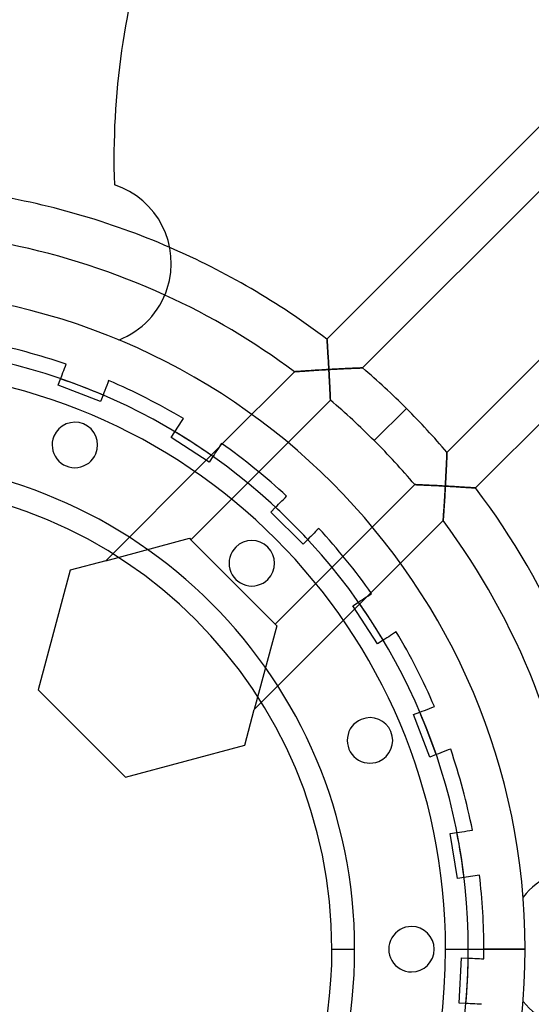
# Model space of a CAD drawing. Units: millimetres. Extents: x -184 to 184, y -184 to 184.
# Drawn here: x 14 to 59, y -5 to 82 of the extents above; entities that cross this region are included whole.
import ezdxf

# ---------------------------------------------------------------- set-up
doc = ezdxf.new("R2010")
doc.units = ezdxf.units.MM
doc.layers.add('MAIN-1', color=7, linetype='Continuous')
doc.layers.add('MAIN-2', color=7, linetype='Continuous')

msp = doc.modelspace()

# ---------------------------------------------------------------- linework, layer by layer
at = {"layer": 'MAIN-1'}
for p, q in [((40.984, 0), (42.984, 0)), ((50.984, 0), (52.984, 0)), ((52.984, 0), (57.984, 0))]:
    msp.add_line(p, q, dxfattribs=at)
for centre, radius, start, end in [((0, 0), 184.2, 270.00002, 89.99998), ((0, 0), 181.2, 270.00002, 89.99998), ((0, 0), 177.576, 270.00002, 89.99998), ((89.923, 69.446), 68.122, 161.99998, 181.88163), ((19.598, 60.316), 7.248, 342.00002, 72), ((0, 0), 67.232, 66.58887, 81.27945), ((0, 0), 63.232, 65.44083, 78.55922), ((19.598, 60.316), 7.248, 291.19499, 342.00002), ((0, 0), 57.984, 0, 89.99998), ((0, 0), 52.984, 0, 89.99998), ((0, 0), 50.984, 0, 89.99998), ((18.363, 44.331), 2, 337.5, 157.49997), ((18.363, 44.331), 2, 157.49997, 337.5), ((0, 0), 42.984, 0, 89.99998), ((0, 0), 40.984, 0, 179.99998), ((33.93, 33.93), 2, 315.00001, 134.99997), ((33.93, 33.93), 2, 134.99997, 315.00001), ((44.331, 18.363), 2, 112.49998, 292.50001), ((44.331, 18.363), 2, 292.50001, 112.49998), ((63.42, 0), 7.248, 89.99998, 140.80501), ((47.984, 0), 2, 89.99998, 270.00002), ((47.984, 0), 2, 270.00002, 89.99998), ((0, 0), 50.984, 179.99998, 0), ((0, 0), 40.984, 179.99998, 0), ((0, 0), 57.984, 270.00002, 0), ((0, 0), 52.984, 270.00002, 0), ((0, 0), 42.984, 270.00002, 0), ((63.42, 0), 7.248, 219.19499, 270.00002)]:
    msp.add_arc(centre, radius, start, end, dxfattribs=at)
at = {"layer": 'MAIN-2'}
for p, q in [((40.549, 53.628), (68.639, 81.718)), ((71.66, 79.082), (43.684, 51.106)), ((51.106, 43.684), (79.082, 71.66)), ((81.718, 68.639), (53.628, 40.549)), ((21.838, 67.209), (21.838, 67.209)), ((26.491, 58.076), (26.491, 58.076)), ((13.506, 56.389), (13.506, 56.389)), ((22.218, 53.558), (22.218, 53.558)), ((40.549, 53.622), (40.549, 53.628)), ((40.549, 53.628), (40.549, 53.622)), ((40.551, 53.604), (40.549, 53.622)), ((40.549, 53.622), (40.551, 53.604)), ((40.553, 53.574), (40.551, 53.604)), ((40.551, 53.604), (40.553, 53.574)), ((40.555, 53.533), (40.553, 53.574)), ((40.553, 53.574), (40.555, 53.533)), ((40.559, 53.482), (40.555, 53.533)), ((40.555, 53.533), (40.559, 53.482)), ((40.563, 53.42), (40.559, 53.482)), ((40.559, 53.482), (40.563, 53.42)), ((40.568, 53.35), (40.563, 53.42)), ((40.563, 53.42), (40.568, 53.35)), ((40.573, 53.271), (40.568, 53.35)), ((40.568, 53.35), (40.573, 53.271)), ((40.579, 53.185), (40.573, 53.271)), ((40.573, 53.271), (40.579, 53.185)), ((40.585, 53.091), (40.579, 53.185)), ((40.579, 53.185), (40.585, 53.091)), ((40.592, 52.992), (40.585, 53.091)), ((40.585, 53.091), (40.592, 52.992)), ((40.599, 52.887), (40.592, 52.992)), ((40.592, 52.992), (40.599, 52.887)), ((40.606, 52.777), (40.599, 52.887)), ((40.599, 52.887), (40.606, 52.777)), ((40.613, 52.663), (40.606, 52.777)), ((40.606, 52.777), (40.613, 52.663)), ((40.621, 52.545), (40.613, 52.663)), ((40.613, 52.663), (40.621, 52.545)), ((40.629, 52.424), (40.621, 52.545)), ((40.621, 52.545), (40.629, 52.424)), ((40.636, 52.3), (40.629, 52.424)), ((40.629, 52.424), (40.636, 52.3)), ((40.644, 52.173), (40.636, 52.3)), ((40.636, 52.3), (40.644, 52.173)), ((40.652, 52.044), (40.644, 52.173)), ((40.644, 52.173), (40.652, 52.044)), ((40.66, 51.913), (40.652, 52.044)), ((40.652, 52.044), (40.66, 51.913)), ((17.459, 51.064), (17.531, 51.25)), ((17.531, 51.25), (17.601, 51.432)), ((17.601, 51.432), (17.601, 51.432)), ((40.668, 51.78), (40.66, 51.913)), ((40.66, 51.913), (40.668, 51.78)), ((40.676, 51.647), (40.668, 51.78)), ((40.668, 51.78), (40.676, 51.647)), ((40.684, 51.512), (40.676, 51.647)), ((40.676, 51.647), (40.684, 51.512)), ((40.692, 51.376), (40.684, 51.512)), ((40.684, 51.512), (40.692, 51.376)), ((40.7, 51.239), (40.692, 51.376)), ((40.692, 51.376), (40.7, 51.239)), ((40.708, 51.102), (40.7, 51.239)), ((40.7, 51.239), (40.708, 51.102)), ((40.715, 50.965), (40.708, 51.102)), ((40.708, 51.102), (40.715, 50.965)), ((42.807, 51.07), (42.684, 51.064)), ((42.684, 51.064), (42.807, 51.07)), ((42.927, 51.075), (42.807, 51.07)), ((42.807, 51.07), (42.927, 51.075)), ((43.041, 51.08), (42.927, 51.075)), ((42.927, 51.075), (43.041, 51.08)), ((43.149, 51.084), (43.041, 51.08)), ((43.041, 51.08), (43.149, 51.084)), ((43.25, 51.089), (43.149, 51.084)), ((43.149, 51.084), (43.25, 51.089)), ((43.344, 51.092), (43.25, 51.089)), ((43.25, 51.089), (43.344, 51.092)), ((43.428, 51.096), (43.344, 51.092)), ((43.344, 51.092), (43.428, 51.096)), ((43.503, 51.099), (43.428, 51.096)), ((43.428, 51.096), (43.503, 51.099)), ((43.566, 51.101), (43.503, 51.099)), ((43.503, 51.099), (43.566, 51.101)), ((43.617, 51.103), (43.566, 51.101)), ((43.566, 51.101), (43.617, 51.103)), ((43.654, 51.105), (43.617, 51.103)), ((43.617, 51.103), (43.654, 51.105)), ((43.677, 51.106), (43.654, 51.105)), ((43.654, 51.105), (43.677, 51.106)), ((43.684, 51.106), (43.677, 51.106)), ((43.677, 51.106), (43.684, 51.106)), ((17.107, 50.146), (17.175, 50.323)), ((17.175, 50.323), (17.245, 50.506)), ((17.245, 50.506), (17.316, 50.691)), ((17.316, 50.691), (17.388, 50.878)), ((17.388, 50.878), (17.459, 51.064)), ((31.339, 44.417), (37.692, 50.77)), ((37.692, 50.77), (37.7, 50.771)), ((37.702, 50.771), (37.692, 50.77)), ((37.7, 50.771), (37.723, 50.773)), ((37.732, 50.773), (37.702, 50.771)), ((37.723, 50.773), (37.763, 50.776)), ((37.78, 50.777), (37.732, 50.773)), ((37.763, 50.776), (37.816, 50.779)), ((37.845, 50.782), (37.78, 50.777)), ((37.816, 50.779), (37.882, 50.784)), ((37.926, 50.787), (37.845, 50.782)), ((37.882, 50.784), (37.959, 50.79)), ((38.02, 50.794), (37.926, 50.787)), ((37.959, 50.79), (38.047, 50.796)), ((38.126, 50.802), (38.02, 50.794)), ((38.047, 50.796), (38.143, 50.803)), ((38.241, 50.81), (38.126, 50.802)), ((38.143, 50.803), (38.247, 50.81)), ((38.367, 50.819), (38.241, 50.81)), ((38.247, 50.81), (38.358, 50.818)), ((38.358, 50.818), (38.475, 50.826)), ((38.503, 50.828), (38.367, 50.819)), ((38.475, 50.826), (38.596, 50.834)), ((38.649, 50.838), (38.503, 50.828)), ((38.596, 50.834), (38.722, 50.843)), ((38.806, 50.848), (38.649, 50.838)), ((38.722, 50.843), (38.851, 50.852)), ((38.971, 50.859), (38.806, 50.848)), ((38.851, 50.852), (38.985, 50.86)), ((39.145, 50.871), (38.971, 50.859)), ((38.985, 50.86), (39.121, 50.869)), ((39.121, 50.869), (39.259, 50.878)), ((39.325, 50.882), (39.145, 50.871)), ((39.259, 50.878), (39.4, 50.887)), ((39.512, 50.894), (39.325, 50.882)), ((39.4, 50.887), (39.542, 50.896)), ((39.704, 50.906), (39.512, 50.894)), ((39.542, 50.896), (39.685, 50.905)), ((39.685, 50.905), (39.83, 50.914)), ((39.9, 50.918), (39.704, 50.906)), ((39.83, 50.914), (39.976, 50.923)), ((40.1, 50.93), (39.9, 50.918)), ((39.976, 50.923), (40.123, 50.931)), ((40.303, 50.942), (40.1, 50.93)), ((40.123, 50.931), (40.271, 50.94)), ((40.271, 50.94), (40.419, 50.949)), ((40.508, 50.954), (40.303, 50.942)), ((40.419, 50.949), (40.567, 50.957)), ((40.715, 50.965), (40.508, 50.954)), ((40.567, 50.957), (40.715, 50.965)), ((40.862, 50.974), (40.715, 50.965)), ((40.715, 50.965), (40.862, 50.974)), ((40.715, 50.965), (40.723, 50.822)), ((40.723, 50.82), (40.715, 50.965)), ((40.723, 50.822), (40.731, 50.679)), ((40.731, 50.674), (40.723, 50.82)), ((40.731, 50.679), (40.739, 50.537)), ((40.739, 50.528), (40.731, 50.674)), ((40.739, 50.537), (40.746, 50.395)), ((40.747, 50.383), (40.739, 50.528)), ((40.746, 50.395), (40.754, 50.254)), ((40.754, 50.239), (40.747, 50.383)), ((40.754, 50.254), (40.761, 50.114)), ((40.762, 50.097), (40.754, 50.239)), ((41.008, 50.982), (40.862, 50.974)), ((40.862, 50.974), (41.008, 50.982)), ((41.155, 50.989), (41.008, 50.982)), ((41.008, 50.982), (41.155, 50.989)), ((41.301, 50.997), (41.155, 50.989)), ((41.155, 50.989), (41.301, 50.997)), ((41.446, 51.005), (41.301, 50.997)), ((41.301, 50.997), (41.446, 51.005)), ((41.591, 51.012), (41.446, 51.005)), ((41.446, 51.005), (41.591, 51.012)), ((41.734, 51.019), (41.591, 51.012)), ((41.591, 51.012), (41.734, 51.019)), ((41.875, 51.026), (41.734, 51.019)), ((41.734, 51.019), (41.875, 51.026)), ((42.016, 51.033), (41.875, 51.026)), ((41.875, 51.026), (42.016, 51.033)), ((42.155, 51.04), (42.016, 51.033)), ((42.016, 51.033), (42.155, 51.04)), ((42.291, 51.046), (42.155, 51.04)), ((42.155, 51.04), (42.291, 51.046)), ((42.425, 51.052), (42.291, 51.046)), ((42.291, 51.046), (42.425, 51.052)), ((42.556, 51.058), (42.425, 51.052)), ((42.425, 51.052), (42.556, 51.058)), ((42.684, 51.064), (42.556, 51.058)), ((42.556, 51.058), (42.684, 51.064)), ((16.897, 49.599), (17.107, 50.146)), ((16.897, 49.599), (16.897, 49.599)), ((20.631, 48.166), (16.897, 49.599)), ((21.086, 49.351), (21.003, 49.133)), ((21.17, 49.569), (21.086, 49.351)), ((21.253, 49.785), (21.17, 49.569)), ((21.335, 49.998), (21.253, 49.785)), ((21.335, 49.998), (21.335, 49.998)), ((40.761, 50.114), (40.768, 49.976)), ((40.769, 49.956), (40.762, 50.097)), ((40.768, 49.976), (40.775, 49.84)), ((40.776, 49.817), (40.769, 49.956)), ((40.775, 49.84), (40.781, 49.705)), ((40.783, 49.681), (40.776, 49.817)), ((40.781, 49.705), (40.788, 49.573)), ((40.789, 49.547), (40.783, 49.681)), ((40.788, 49.573), (40.794, 49.444)), ((40.795, 49.419), (40.789, 49.547)), ((40.794, 49.444), (40.8, 49.318)), ((40.801, 49.295), (40.795, 49.419)), ((20.841, 48.713), (20.631, 48.166)), ((20.921, 48.92), (20.841, 48.713)), ((21.003, 49.133), (20.921, 48.92)), ((40.8, 49.318), (40.806, 49.196)), ((40.807, 49.177), (40.801, 49.295)), ((40.806, 49.196), (40.811, 49.078)), ((40.812, 49.065), (40.807, 49.177)), ((40.811, 49.078), (40.816, 48.965)), ((40.817, 48.959), (40.812, 49.065)), ((40.816, 48.965), (40.821, 48.858)), ((40.821, 48.86), (40.817, 48.959)), ((40.825, 48.767), (40.821, 48.86)), ((40.821, 48.858), (40.826, 48.757)), ((40.829, 48.68), (40.825, 48.767)), ((40.826, 48.757), (40.83, 48.662)), ((40.833, 48.6), (40.829, 48.68)), ((40.83, 48.662), (40.834, 48.576)), ((40.836, 48.526), (40.833, 48.6)), ((40.834, 48.576), (40.837, 48.499)), ((40.839, 48.461), (40.836, 48.526)), ((40.837, 48.499), (40.84, 48.431)), ((20.631, 48.166), (20.631, 48.166)), ((40.847, 48.268), (34.548, 41.97)), ((40.841, 48.404), (40.839, 48.461)), ((40.84, 48.431), (40.842, 48.374)), ((40.843, 48.356), (40.841, 48.404)), ((40.842, 48.374), (40.844, 48.328)), ((40.845, 48.318), (40.843, 48.356)), ((40.844, 48.328), (40.846, 48.295)), ((40.846, 48.291), (40.845, 48.318)), ((40.846, 48.295), (40.846, 48.275)), ((40.846, 48.274), (40.846, 48.291)), ((40.846, 48.275), (40.847, 48.268)), ((40.847, 48.268), (40.846, 48.274)), ((47.54, 47.54), (44.712, 44.712)), ((47.54, 47.54), (44.712, 44.712)), ((27.369, 45.816), (27.477, 45.983)), ((27.477, 45.983), (27.586, 46.151)), ((27.586, 46.151), (27.695, 46.318)), ((27.695, 46.318), (27.803, 46.485)), ((27.803, 46.485), (27.909, 46.648)), ((27.909, 46.649), (27.909, 46.649)), ((16.515, 45.097), (16.515, 45.097)), ((26.84, 45.002), (27.159, 45.494)), ((27.159, 45.494), (27.263, 45.653)), ((27.263, 45.653), (27.369, 45.816)), ((26.84, 45.002), (26.84, 45.002)), ((30.195, 42.824), (26.84, 45.002)), ((31.339, 44.417), (31.028, 44.106)), ((31.158, 44.306), (31.05, 44.14)), ((31.264, 44.47), (31.158, 44.306)), ((31.264, 44.47), (31.264, 44.47)), ((20.21, 43.566), (20.21, 43.566)), ((29.922, 43.001), (31.028, 44.106)), ((30.514, 43.315), (30.195, 42.824)), ((30.617, 43.474), (30.514, 43.315)), ((30.723, 43.638), (30.617, 43.474)), ((30.832, 43.804), (30.723, 43.638)), ((30.941, 43.972), (30.832, 43.804)), ((31.05, 44.14), (30.941, 43.972)), ((51.089, 43.25), (51.092, 43.344)), ((51.092, 43.344), (51.089, 43.25)), ((51.092, 43.344), (51.096, 43.428)), ((51.096, 43.428), (51.092, 43.344)), ((51.096, 43.428), (51.099, 43.503)), ((51.099, 43.503), (51.096, 43.428)), ((51.099, 43.503), (51.101, 43.566)), ((51.101, 43.566), (51.099, 43.503)), ((51.101, 43.566), (51.103, 43.617)), ((51.103, 43.617), (51.101, 43.566)), ((51.103, 43.617), (51.105, 43.654)), ((51.105, 43.654), (51.103, 43.617)), ((51.105, 43.654), (51.106, 43.677)), ((51.106, 43.677), (51.105, 43.654)), ((51.106, 43.677), (51.106, 43.684)), ((51.106, 43.684), (51.106, 43.677)), ((29.922, 43.001), (21.075, 34.154)), ((30.195, 42.824), (30.195, 42.824)), ((51.046, 42.291), (51.052, 42.425)), ((51.052, 42.425), (51.046, 42.291)), ((51.052, 42.425), (51.058, 42.556)), ((51.058, 42.556), (51.052, 42.425)), ((51.058, 42.556), (51.064, 42.684)), ((51.064, 42.684), (51.058, 42.556)), ((51.064, 42.684), (51.07, 42.807)), ((51.07, 42.807), (51.064, 42.684)), ((51.07, 42.807), (51.075, 42.927)), ((51.075, 42.927), (51.07, 42.807)), ((51.075, 42.927), (51.08, 43.041)), ((51.08, 43.041), (51.075, 42.927)), ((51.08, 43.041), (51.084, 43.149)), ((51.084, 43.149), (51.08, 43.041)), ((51.084, 43.149), (51.089, 43.25)), ((51.089, 43.25), (51.084, 43.149)), ((28.572, 35.994), (34.548, 41.97)), ((51.005, 41.446), (51.012, 41.591)), ((51.012, 41.591), (51.005, 41.446)), ((51.012, 41.591), (51.019, 41.734)), ((51.019, 41.734), (51.012, 41.591)), ((51.019, 41.734), (51.026, 41.875)), ((51.026, 41.875), (51.019, 41.734)), ((51.026, 41.875), (51.033, 42.016)), ((51.033, 42.016), (51.026, 41.875)), ((51.033, 42.016), (51.04, 42.155)), ((51.04, 42.155), (51.033, 42.016)), ((51.04, 42.155), (51.046, 42.291)), ((51.046, 42.291), (51.04, 42.155)), ((41.97, 34.548), (48.268, 40.847)), ((48.268, 40.847), (48.275, 40.846)), ((48.274, 40.846), (48.268, 40.847)), ((48.291, 40.846), (48.274, 40.846)), ((48.275, 40.846), (48.295, 40.846)), ((48.318, 40.845), (48.291, 40.846)), ((48.295, 40.846), (48.328, 40.844)), ((48.356, 40.843), (48.318, 40.845)), ((48.328, 40.844), (48.374, 40.842)), ((48.404, 40.841), (48.356, 40.843)), ((48.374, 40.842), (48.431, 40.84)), ((48.461, 40.839), (48.404, 40.841)), ((48.431, 40.84), (48.499, 40.837)), ((48.526, 40.836), (48.461, 40.839)), ((48.499, 40.837), (48.576, 40.834)), ((48.6, 40.833), (48.526, 40.836)), ((48.576, 40.834), (48.662, 40.83)), ((48.68, 40.829), (48.6, 40.833)), ((48.662, 40.83), (48.757, 40.826)), ((48.767, 40.825), (48.68, 40.829)), ((48.757, 40.826), (48.858, 40.821)), ((48.86, 40.821), (48.767, 40.825)), ((48.858, 40.821), (48.965, 40.816)), ((48.959, 40.817), (48.86, 40.821)), ((49.065, 40.812), (48.959, 40.817)), ((48.965, 40.816), (49.078, 40.811)), ((49.177, 40.807), (49.065, 40.812)), ((49.078, 40.811), (49.196, 40.806)), ((49.295, 40.801), (49.177, 40.807)), ((49.196, 40.806), (49.318, 40.8)), ((49.419, 40.795), (49.295, 40.801)), ((49.318, 40.8), (49.444, 40.794)), ((49.547, 40.789), (49.419, 40.795)), ((49.444, 40.794), (49.573, 40.788)), ((49.681, 40.783), (49.547, 40.789)), ((49.573, 40.788), (49.705, 40.781)), ((49.817, 40.776), (49.681, 40.783)), ((49.705, 40.781), (49.84, 40.775)), ((49.956, 40.769), (49.817, 40.776)), ((49.84, 40.775), (49.976, 40.768)), ((50.097, 40.762), (49.956, 40.769)), ((49.976, 40.768), (50.114, 40.761)), ((50.239, 40.754), (50.097, 40.762)), ((50.114, 40.761), (50.254, 40.754)), ((50.383, 40.747), (50.239, 40.754)), ((50.254, 40.754), (50.395, 40.746)), ((50.528, 40.739), (50.383, 40.747)), ((50.395, 40.746), (50.537, 40.739)), ((50.674, 40.731), (50.528, 40.739)), ((50.537, 40.739), (50.679, 40.731)), ((50.82, 40.723), (50.674, 40.731)), ((50.679, 40.731), (50.822, 40.723)), ((50.965, 40.715), (50.82, 40.723)), ((50.822, 40.723), (50.965, 40.715)), ((50.956, 40.54), (50.965, 40.715)), ((50.965, 40.715), (50.957, 40.567)), ((50.965, 40.715), (50.974, 40.862)), ((50.974, 40.862), (50.965, 40.715)), ((51.102, 40.708), (50.965, 40.715)), ((50.965, 40.715), (51.102, 40.708)), ((50.974, 40.862), (50.982, 41.008)), ((50.982, 41.008), (50.974, 40.862)), ((50.982, 41.008), (50.989, 41.155)), ((50.989, 41.155), (50.982, 41.008)), ((50.989, 41.155), (50.997, 41.301)), ((50.997, 41.301), (50.989, 41.155)), ((50.997, 41.301), (51.005, 41.446)), ((51.005, 41.446), (50.997, 41.301)), ((51.239, 40.7), (51.102, 40.708)), ((51.102, 40.708), (51.239, 40.7)), ((51.376, 40.692), (51.239, 40.7)), ((51.239, 40.7), (51.376, 40.692)), ((51.512, 40.684), (51.376, 40.692)), ((51.376, 40.692), (51.512, 40.684)), ((51.647, 40.676), (51.512, 40.684)), ((51.512, 40.684), (51.647, 40.676)), ((36.86, 39.688), (36.998, 39.827)), ((36.998, 39.827), (36.998, 39.827)), ((50.905, 39.689), (50.915, 39.854)), ((50.914, 39.83), (50.905, 39.685)), ((50.923, 39.976), (50.914, 39.83)), ((50.915, 39.854), (50.925, 40.022)), ((50.931, 40.123), (50.923, 39.976)), ((50.925, 40.022), (50.936, 40.193)), ((50.94, 40.271), (50.931, 40.123)), ((50.936, 40.193), (50.946, 40.366)), ((50.949, 40.419), (50.94, 40.271)), ((50.946, 40.366), (50.956, 40.54)), ((50.957, 40.567), (50.949, 40.419)), ((51.78, 40.668), (51.647, 40.676)), ((51.647, 40.676), (51.78, 40.668)), ((51.913, 40.66), (51.78, 40.668)), ((51.78, 40.668), (51.913, 40.66)), ((52.044, 40.652), (51.913, 40.66)), ((51.913, 40.66), (52.044, 40.652)), ((52.173, 40.644), (52.044, 40.652)), ((52.044, 40.652), (52.173, 40.644)), ((52.3, 40.636), (52.173, 40.644)), ((52.173, 40.644), (52.3, 40.636)), ((52.424, 40.629), (52.3, 40.636)), ((52.3, 40.636), (52.424, 40.629)), ((52.545, 40.621), (52.424, 40.629)), ((52.424, 40.629), (52.545, 40.621)), ((52.663, 40.613), (52.545, 40.621)), ((52.545, 40.621), (52.663, 40.613)), ((52.777, 40.606), (52.663, 40.613)), ((52.663, 40.613), (52.777, 40.606)), ((52.887, 40.599), (52.777, 40.606)), ((52.777, 40.606), (52.887, 40.599)), ((52.992, 40.592), (52.887, 40.599)), ((52.887, 40.599), (52.992, 40.592)), ((53.091, 40.585), (52.992, 40.592)), ((52.992, 40.592), (53.091, 40.585)), ((53.185, 40.579), (53.091, 40.585)), ((53.091, 40.585), (53.185, 40.579)), ((53.271, 40.573), (53.185, 40.579)), ((53.185, 40.579), (53.271, 40.573)), ((53.35, 40.568), (53.271, 40.573)), ((53.271, 40.573), (53.35, 40.568)), ((53.42, 40.563), (53.35, 40.568)), ((53.35, 40.568), (53.42, 40.563)), ((53.482, 40.559), (53.42, 40.563)), ((53.42, 40.563), (53.482, 40.559)), ((53.533, 40.555), (53.482, 40.559)), ((53.482, 40.559), (53.533, 40.555)), ((53.574, 40.553), (53.533, 40.555)), ((53.533, 40.555), (53.574, 40.553)), ((53.604, 40.551), (53.574, 40.553)), ((53.574, 40.553), (53.604, 40.551)), ((53.622, 40.549), (53.604, 40.551)), ((53.604, 40.551), (53.622, 40.549)), ((53.628, 40.549), (53.622, 40.549)), ((53.622, 40.549), (53.628, 40.549)), ((36.024, 38.853), (36.159, 38.987)), ((36.159, 38.987), (36.296, 39.125)), ((36.296, 39.125), (36.437, 39.265)), ((36.437, 39.265), (36.578, 39.407)), ((36.578, 39.407), (36.72, 39.548)), ((36.72, 39.548), (36.86, 39.688)), ((50.86, 38.985), (50.852, 38.851)), ((50.856, 38.919), (50.866, 39.064)), ((50.869, 39.121), (50.86, 38.985)), ((50.866, 39.064), (50.875, 39.214)), ((50.878, 39.259), (50.869, 39.121)), ((50.875, 39.214), (50.885, 39.368)), ((50.887, 39.4), (50.878, 39.259)), ((50.885, 39.368), (50.895, 39.526)), ((50.896, 39.542), (50.887, 39.4)), ((50.895, 39.526), (50.905, 39.689)), ((50.905, 39.685), (50.896, 39.542)), ((35.61, 38.438), (36.024, 38.853)), ((35.61, 38.438), (35.61, 38.438)), ((38.438, 35.61), (35.61, 38.438)), ((50.794, 38.012), (50.8, 38.1)), ((50.803, 38.143), (50.796, 38.047)), ((50.8, 38.1), (50.807, 38.196)), ((50.81, 38.247), (50.803, 38.143)), ((50.807, 38.196), (50.814, 38.298)), ((50.818, 38.358), (50.81, 38.247)), ((50.814, 38.298), (50.821, 38.407)), ((50.826, 38.475), (50.818, 38.358)), ((50.821, 38.407), (50.829, 38.525)), ((50.834, 38.596), (50.826, 38.475)), ((50.829, 38.525), (50.838, 38.649)), ((50.843, 38.722), (50.834, 38.596)), ((50.838, 38.649), (50.847, 38.781)), ((50.852, 38.851), (50.843, 38.722)), ((50.847, 38.781), (50.856, 38.919)), ((50.77, 37.692), (44.417, 31.339)), ((50.771, 37.7), (50.77, 37.692)), ((50.77, 37.692), (50.771, 37.699)), ((50.773, 37.723), (50.771, 37.7)), ((50.771, 37.699), (50.772, 37.72)), ((50.772, 37.72), (50.775, 37.755)), ((50.776, 37.763), (50.773, 37.723)), ((50.775, 37.755), (50.778, 37.803)), ((50.779, 37.816), (50.776, 37.763)), ((50.778, 37.803), (50.783, 37.863)), ((50.784, 37.882), (50.779, 37.816)), ((50.783, 37.863), (50.788, 37.933)), ((50.79, 37.959), (50.784, 37.882)), ((50.788, 37.933), (50.794, 38.012)), ((50.796, 38.047), (50.79, 37.959)), ((39.265, 36.437), (39.125, 36.296)), ((39.407, 36.578), (39.265, 36.437)), ((39.548, 36.72), (39.407, 36.578)), ((39.688, 36.86), (39.548, 36.72)), ((39.826, 36.998), (39.688, 36.86)), ((39.827, 36.998), (39.827, 36.998)), ((21.075, 34.154), (28.439, 36.127)), ((28.439, 36.127), (28.572, 35.994)), ((28.439, 36.127), (28.439, 36.127)), ((35.994, 28.572), (28.572, 35.994)), ((38.853, 36.024), (38.438, 35.61)), ((38.438, 35.61), (38.438, 35.61)), ((38.987, 36.159), (38.853, 36.024)), ((39.125, 36.296), (38.987, 36.159)), ((32.516, 35.344), (32.516, 35.344)), ((21.075, 34.154), (17.938, 33.313)), ((41.97, 34.548), (35.994, 28.572)), ((17.938, 33.313), (15.124, 22.812)), ((17.938, 33.313), (17.938, 33.313)), ((35.344, 32.516), (35.344, 32.516)), ((44.106, 31.028), (44.417, 31.339)), ((44.306, 31.158), (44.47, 31.264)), ((44.47, 31.264), (44.47, 31.264)), ((42.824, 30.195), (43.315, 30.514)), ((44.106, 31.028), (43.001, 29.922)), ((43.315, 30.514), (43.474, 30.617)), ((43.474, 30.617), (43.638, 30.723)), ((43.638, 30.723), (43.804, 30.832)), ((43.804, 30.832), (43.972, 30.941)), ((43.972, 30.941), (44.14, 31.05)), ((44.14, 31.05), (44.306, 31.158)), ((34.154, 21.075), (43.001, 29.922)), ((42.824, 30.195), (42.824, 30.195)), ((45.002, 26.84), (42.824, 30.195)), ((35.994, 28.572), (36.127, 28.439)), ((36.127, 28.439), (34.154, 21.075)), ((36.127, 28.439), (36.127, 28.439)), ((46.485, 27.803), (46.318, 27.695)), ((46.648, 27.909), (46.485, 27.803)), ((46.649, 27.909), (46.649, 27.909)), ((45.494, 27.159), (45.002, 26.84)), ((45.002, 26.84), (45.002, 26.84)), ((45.653, 27.263), (45.494, 27.159)), ((45.816, 27.369), (45.653, 27.263)), ((45.983, 27.477), (45.816, 27.369)), ((46.151, 27.586), (45.983, 27.477)), ((46.318, 27.695), (46.151, 27.586)), ((15.124, 22.812), (15.124, 22.812)), ((15.124, 22.812), (22.812, 15.124)), ((33.313, 17.938), (34.154, 21.075)), ((48.166, 20.631), (48.713, 20.841)), ((48.713, 20.841), (48.92, 20.921)), ((48.92, 20.921), (49.133, 21.003)), ((49.133, 21.003), (49.351, 21.086)), ((49.351, 21.086), (49.569, 21.17)), ((49.569, 21.17), (49.785, 21.253)), ((49.785, 21.253), (49.998, 21.335)), ((49.998, 21.335), (49.998, 21.335)), ((43.566, 20.21), (43.566, 20.21)), ((48.166, 20.631), (48.166, 20.631)), ((49.599, 16.897), (48.166, 20.631)), ((22.812, 15.124), (33.313, 17.938)), ((33.313, 17.938), (33.313, 17.938)), ((50.784, 17.352), (50.567, 17.269)), ((51.002, 17.436), (50.784, 17.352)), ((51.219, 17.519), (51.002, 17.436)), ((51.432, 17.6), (51.219, 17.519)), ((51.432, 17.601), (51.432, 17.601)), ((45.097, 16.515), (45.097, 16.515)), ((50.146, 17.107), (49.599, 16.897)), ((49.599, 16.897), (49.599, 16.897)), ((50.354, 17.187), (50.146, 17.107)), ((50.567, 17.269), (50.354, 17.187)), ((22.812, 15.124), (22.812, 15.124)), ((52.656, 10.365), (52.887, 10.401)), ((52.887, 10.401), (53.116, 10.438)), ((53.116, 10.438), (53.341, 10.473)), ((53.342, 10.473), (53.342, 10.473)), ((51.402, 10.166), (51.982, 10.258)), ((51.402, 10.166), (51.402, 10.166)), ((52.028, 6.216), (51.402, 10.166)), ((51.982, 10.258), (52.201, 10.293)), ((52.201, 10.293), (52.427, 10.328)), ((52.427, 10.328), (52.656, 10.365)), ((52.607, 6.307), (52.028, 6.216)), ((52.028, 6.216), (52.028, 6.216)), ((52.795, 6.337), (52.607, 6.307)), ((52.987, 6.367), (52.795, 6.337)), ((53.183, 6.398), (52.987, 6.367)), ((53.381, 6.43), (53.183, 6.398)), ((53.579, 6.461), (53.381, 6.43)), ((53.774, 6.492), (53.579, 6.461)), ((53.967, 6.523), (53.774, 6.492)), ((53.967, 6.523), (53.967, 6.523)), ((57.803, 4.58), (57.803, 4.58)), ((47.984, 2), (47.984, 2)), ((57.984, 0), (54.36, 0)), ((52.184, -4.738), (52.393, -0.743)), ((52.393, -0.743), (52.978, -0.774)), ((52.393, -0.743), (52.393, -0.743)), ((52.978, -0.774), (53.168, -0.784)), ((53.168, -0.784), (53.363, -0.794)), ((53.363, -0.794), (53.561, -0.804)), ((53.561, -0.804), (53.761, -0.815)), ((53.761, -0.815), (53.96, -0.825)), ((53.96, -0.825), (54.158, -0.836)), ((54.158, -0.836), (54.353, -0.846)), ((54.353, -0.846), (54.353, -0.846)), ((47.984, -2), (47.984, -2)), ((52.184, -4.738), (52.184, -4.738)), ((52.769, -4.768), (52.184, -4.738)), ((52.959, -4.778), (52.769, -4.768)), ((53.153, -4.788), (52.959, -4.778)), ((53.351, -4.799), (53.153, -4.788)), ((53.551, -4.809), (53.351, -4.799)), ((53.751, -4.82), (53.551, -4.809)), ((53.949, -4.83), (53.751, -4.82)), ((54.144, -4.84), (53.949, -4.83)), ((57.803, -4.58), (57.803, -4.58))]:
    msp.add_line(p, q, dxfattribs=at)
for radius, start, end in [(67.232, 52.90629, 66.58887), (63.232, 53.40998, 65.44083), (54.36, 71.10847, 78.89153), (67.232, 44.99999, 49.47697), (52.984, 66.83673, 71.16325), (54.36, 59.1085, 66.8915), (63.232, 44.99999, 49.76081), (67.232, 40.52307, 44.99999), (52.984, 54.8367, 59.16328), (54.36, 47.10848, 54.89153), (63.232, 40.23923, 44.99999), (67.232, 9.2794, 37.09369), (52.984, 42.83673, 47.16325), (63.232, 6.55916, 36.59006), (54.36, 35.1085, 42.89151), (52.984, 30.8367, 35.16328), (54.36, 23.10848, 30.89154), (52.984, 18.83673, 23.16325), (54.36, 11.10851, 18.89151), (52.984, 6.8367, 11.16328), (54.36, 0, 6.89154), (52.984, 354.83673, 359.16325), (54.36, 359.10848, 0)]:
    msp.add_arc((0, 0), radius, start, end, dxfattribs=at)

doc.saveas('drawing.dxf')
